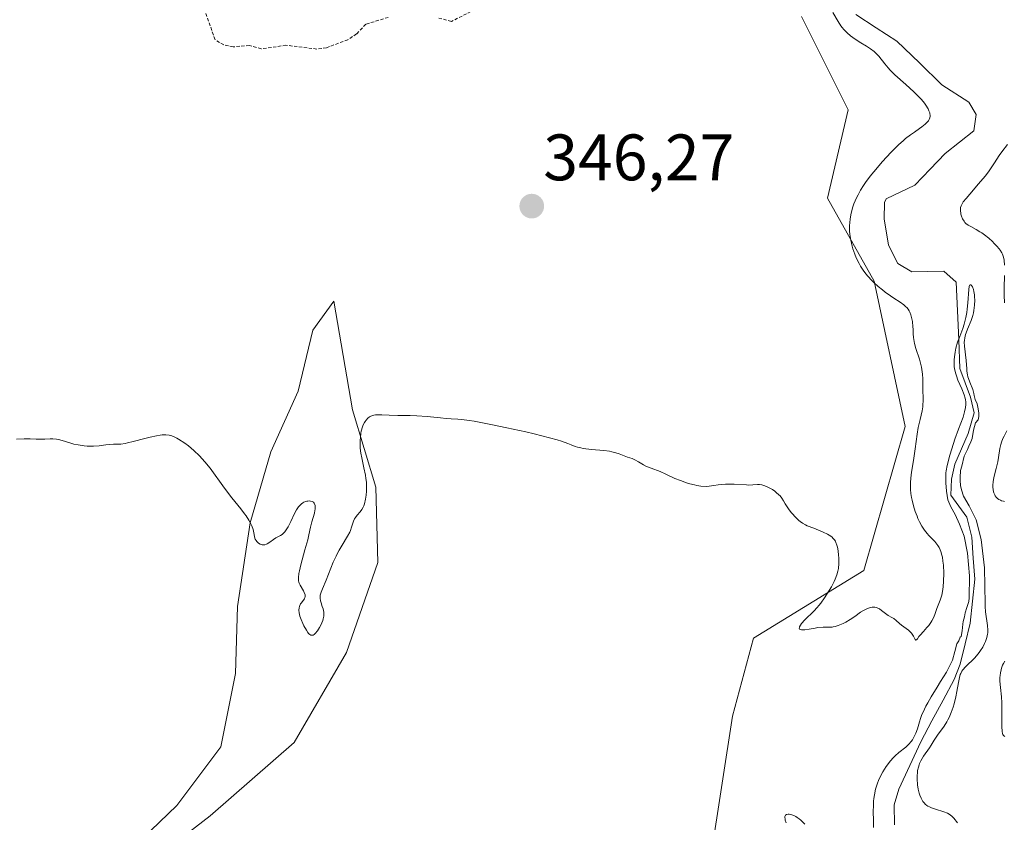
# Model space of a CAD drawing. Units: metres. Extents: x 628971 to 632463, y 4671784 to 4674135.
# Drawn here: x 630570 to 630720, y 4672456 to 4672579 of the extents above; entities that cross this region are included whole.
import ezdxf
from ezdxf.enums import TextEntityAlignment as Align

# ---------------------------------------------------------------- set-up
doc = ezdxf.new("R2010")
doc.units = ezdxf.units.M
doc.header["$MEASUREMENT"] = 0
doc.linetypes.add('TRAZOS', pattern=[0.75, 0.5, -0.25])
for name, color, linetype, lineweight in [('Carátula', 7, 'Continuous', 5), ('Corriente natural lineal', 142, 'Continuous', 13), ('Cultivos herbáceos CxS', 92, 'Continuous', 0), ('Curva de nivel auxiliar', 36, 'TRAZOS', 0), ('Curva de nivel normal', 36, 'Continuous', 0), ('Pastizal CxS', 92, 'Continuous', 0), ('Punto de cota en terreno', 7, 'Continuous', 0), ('Rótulo de punto de cota en terreno', 19, 'Continuous', 0)]:
    doc.layers.add(name, color=color, linetype=linetype, lineweight=lineweight)
doc.styles.add('Arial', font='txt', dxfattribs={"height": 0.2})

# ---------------------------------------------------------------- blocks, each defined once
blk = doc.blocks.new('*U173')
at = {"layer": 'Curva de nivel normal', "color": 36, "linetype": 'Continuous', "lineweight": 0}
for points in [[(630569.19, 4672514.56, 345), (630570.39, 4672514.62, 345), (630571.29, 4672514.62, 345), (630572.22, 4672514.58, 345), (630572.63, 4672514.56, 345), (630573.53, 4672514.57, 345), (630574.33, 4672514.59, 345), (630574.73, 4672514.59, 345), (630575.31, 4672514.54, 345), (630575.6, 4672514.49, 345), (630576.16, 4672514.35, 345), (630577.33, 4672514, 345), (630577.95, 4672513.82, 345), (630578.62, 4672513.68, 345), (630579.53, 4672513.55, 345), (630579.99, 4672513.51, 345), (630580.65, 4672513.49, 345), (630580.97, 4672513.49, 345), (630581.84, 4672513.57, 345), (630582.86, 4672513.72, 345), (630583.33, 4672513.77, 345), (630584.03, 4672513.79, 345), (630584.71, 4672513.8, 345), (630585.1, 4672513.82, 345), (630585.78, 4672513.91, 345), (630586.16, 4672513.99, 345), (630587.01, 4672514.19, 345), (630588.78, 4672514.66, 345), (630589.59, 4672514.87, 345), (630590.59, 4672515.09, 345), (630591.14, 4672515.17, 345), (630591.45, 4672515.2, 345), (630592, 4672515.22, 345), (630592.49, 4672515.19, 345), (630592.74, 4672515.14, 345), (630593.16, 4672514.99, 345), (630593.66, 4672514.74, 345), (630593.95, 4672514.56, 345), (630594.9, 4672513.93, 345), (630595.44, 4672513.52, 345), (630596.29, 4672512.81, 345), (630597.15, 4672512, 345), (630597.56, 4672511.56, 345), (630597.97, 4672511.09, 345), (630598.74, 4672510.12, 345), (630600.93, 4672507.06, 345), (630602.05, 4672505.63, 345), (630603.44, 4672503.92, 345), (630604.02, 4672503.18, 345), (630604.26, 4672502.84, 345), (630604.66, 4672502.21, 345), (630604.96, 4672501.66, 345), (630605.11, 4672501.34, 345), (630605.31, 4672500.76, 345), (630605.42, 4672500.24, 345), (630605.5, 4672499.68, 345), (630605.56, 4672499.43, 345), (630605.62, 4672499.31, 345), (630605.76, 4672499.08, 345), (630605.87, 4672498.94, 345), (630606.14, 4672498.69, 345), (630606.37, 4672498.55, 345), (630606.58, 4672498.46, 345), (630606.68, 4672498.43, 345), (630606.85, 4672498.41, 345), (630607.1, 4672498.43, 345), (630607.35, 4672498.51, 345), (630607.48, 4672498.57, 345), (630607.88, 4672498.83, 345), (630608.45, 4672499.27, 345), (630608.78, 4672499.48, 345), (630609.5, 4672499.85, 345), (630609.76, 4672500.03, 345), (630609.88, 4672500.14, 345), (630610.15, 4672500.4, 345), (630610.28, 4672500.56, 345), (630610.47, 4672500.85, 345), (630610.66, 4672501.2, 345), (630611.05, 4672502.01, 345), (630611.61, 4672503.2, 345), (630611.92, 4672503.75, 345), (630612.25, 4672504.24, 345), (630612.43, 4672504.45, 345), (630612.72, 4672504.71, 345), (630612.92, 4672504.84, 345), (630613.05, 4672504.92, 345), (630613.32, 4672505.04, 345), (630613.52, 4672505.09, 345), (630613.65, 4672505.12, 345), (630613.9, 4672505.13, 345), (630614.05, 4672505.11, 345), (630614.33, 4672505.03, 345), (630614.51, 4672504.92, 345), (630614.65, 4672504.77, 345), (630614.7, 4672504.68, 345), (630614.78, 4672504.45, 345), (630614.8, 4672504.28, 345), (630614.78, 4672503.89, 345), (630614.75, 4672503.68, 345), (630614.66, 4672503.24, 345), (630614.27, 4672501.94, 345), (630614.07, 4672501.14, 345), (630613.83, 4672499.98, 345), (630613.64, 4672499.2, 345), (630613.22, 4672497.66, 345), (630612.61, 4672495.4, 345), (630612.38, 4672494.44, 345), (630612.3, 4672494.05, 345), (630612.23, 4672493.42, 345), (630612.22, 4672493.26, 345), (630612.25, 4672492.96, 345), (630612.31, 4672492.71, 345), (630612.36, 4672492.56, 345), (630612.51, 4672492.26, 345), (630613.01, 4672491.4, 345), (630613.13, 4672491.16, 345), (630613.24, 4672490.8, 345), (630613.26, 4672490.64, 345), (630613.25, 4672490.48, 345), (630613.23, 4672490.38, 345), (630613.15, 4672490.19, 345), (630612.97, 4672489.93, 345), (630612.7, 4672489.59, 345), (630612.57, 4672489.42, 345), (630612.43, 4672489.17, 345), (630612.37, 4672489.04, 345), (630612.32, 4672488.82, 345), (630612.28, 4672488.46, 345), (630612.33, 4672488.05, 345), (630612.38, 4672487.81, 345), (630612.45, 4672487.56, 345), (630612.64, 4672487.01, 345), (630612.89, 4672486.44, 345), (630613.07, 4672486.07, 345), (630613.44, 4672485.4, 345), (630613.67, 4672485.05, 345), (630613.78, 4672484.9, 345), (630613.95, 4672484.74, 345), (630614.12, 4672484.64, 345), (630614.39, 4672484.62, 345), (630614.49, 4672484.65, 345), (630614.64, 4672484.75, 345), (630614.79, 4672484.89, 345), (630615.12, 4672485.29, 345), (630615.43, 4672485.8, 345), (630615.63, 4672486.17, 345), (630615.93, 4672486.88, 345), (630616.01, 4672487.12, 345), (630616.1, 4672487.54, 345), (630616.12, 4672487.92, 345), (630616.1, 4672488.16, 345), (630615.99, 4672488.64, 345), (630615.86, 4672489.02, 345), (630615.68, 4672489.57, 345), (630615.61, 4672489.86, 345), (630615.55, 4672490.3, 345), (630615.55, 4672490.52, 345), (630615.57, 4672490.74, 345), (630615.69, 4672491.2, 345), (630615.89, 4672491.72, 345), (630616.45, 4672493.02, 345), (630617.55, 4672495.76, 345), (630617.98, 4672496.72, 345), (630618.2, 4672497.17, 345), (630618.43, 4672497.6, 345), (630618.9, 4672498.4, 345), (630619.74, 4672499.76, 345), (630620.06, 4672500.34, 345), (630620.17, 4672500.62, 345), (630620.35, 4672501.13, 345), (630620.61, 4672502.03, 345), (630620.79, 4672502.42, 345), (630620.92, 4672502.6, 345), (630621.21, 4672502.96, 345), (630621.66, 4672503.49, 345), (630621.89, 4672503.81, 345), (630622.1, 4672504.18, 345), (630622.19, 4672504.39, 345), (630622.31, 4672504.7, 345), (630622.49, 4672505.4, 345), (630622.58, 4672505.99, 345), (630622.63, 4672506.63, 345), (630622.64, 4672506.96, 345), (630622.62, 4672507.65, 345), (630622.6, 4672508, 345), (630622.54, 4672508.54, 345), (630622.46, 4672509.09, 345), (630622.23, 4672510.19, 345), (630621.9, 4672511.69, 345), (630621.77, 4672512.45, 345), (630621.67, 4672513.21, 345), (630621.64, 4672513.59, 345), (630621.64, 4672514.35, 345), (630621.68, 4672514.84, 345), (630621.77, 4672515.48, 345), (630621.83, 4672515.79, 345), (630622.01, 4672516.44, 345), (630622.13, 4672516.73, 345), (630622.3, 4672517.09, 345), (630622.4, 4672517.26, 345), (630622.55, 4672517.48, 345), (630622.81, 4672517.77, 345), (630623.09, 4672517.98, 345), (630623.29, 4672518.09, 345), (630623.44, 4672518.15, 345), (630623.73, 4672518.23, 345), (630623.97, 4672518.27, 345), (630624.46, 4672518.3, 345), (630624.98, 4672518.29, 345), (630626.09, 4672518.21, 345), (630627.41, 4672518.18, 345), (630629.3, 4672518.17, 345), (630630.31, 4672518.14, 345), (630631.89, 4672518.02, 345), (630633.92, 4672517.81, 345), (630634.79, 4672517.73, 345), (630635.54, 4672517.69, 345), (630636.54, 4672517.63, 345), (630637.15, 4672517.57, 345), (630638.31, 4672517.41, 345), (630639.04, 4672517.29, 345), (630641.86, 4672516.76, 345), (630644.04, 4672516.31, 345), (630646.92, 4672515.68, 345), (630648.22, 4672515.38, 345), (630650.56, 4672514.78, 345), (630651.73, 4672514.46, 345), (630652.36, 4672514.26, 345), (630653.33, 4672513.92, 345), (630653.87, 4672513.7, 345), (630654.48, 4672513.46, 345), (630654.8, 4672513.35, 345), (630655.35, 4672513.22, 345), (630655.69, 4672513.16, 345), (630656.96, 4672513.01, 345), (630658.86, 4672512.82, 345), (630659.71, 4672512.71, 345), (630660.08, 4672512.64, 345), (630660.68, 4672512.49, 345), (630661.16, 4672512.33, 345), (630661.92, 4672512.02, 345), (630662.46, 4672511.83, 345), (630663.19, 4672511.59, 345), (630663.56, 4672511.42, 345), (630664.11, 4672511.11, 345), (630664.9, 4672510.63, 345), (630665.34, 4672510.4, 345), (630666.09, 4672510.11, 345), (630667.42, 4672509.61, 345), (630668.28, 4672509.24, 345), (630669.69, 4672508.58, 345), (630670.52, 4672508.23, 345), (630671.46, 4672507.9, 345), (630671.96, 4672507.75, 345), (630672.68, 4672507.58, 345), (630673.05, 4672507.51, 345), (630673.64, 4672507.41, 345), (630674.58, 4672507.32, 345), (630675.63, 4672507.5, 345), (630676.27, 4672507.58, 345), (630677.39, 4672507.67, 345), (630677.89, 4672507.69, 345), (630678.75, 4672507.69, 345), (630680.63, 4672507.57, 345), (630680.98, 4672507.56, 345), (630681.59, 4672507.59, 345), (630682.29, 4672507.63, 345), (630682.62, 4672507.63, 345), (630682.96, 4672507.59, 345), (630683.42, 4672507.46, 345), (630683.99, 4672507.2, 345), (630684.56, 4672506.86, 345), (630684.93, 4672506.61, 345), (630685.15, 4672506.43, 345), (630685.54, 4672506.08, 345), (630685.73, 4672505.89, 345), (630686.02, 4672505.53, 345), (630686.25, 4672505.17, 345), (630686.54, 4672504.67, 345), (630686.7, 4672504.41, 345), (630687.15, 4672503.78, 345), (630687.49, 4672503.34, 345), (630688.18, 4672502.56, 345), (630688.59, 4672502.15, 345), (630688.81, 4672501.97, 345), (630689.17, 4672501.72, 345), (630689.62, 4672501.48, 345), (630689.89, 4672501.35, 345), (630690.88, 4672500.95, 345), (630692.33, 4672500.36, 345), (630692.97, 4672500.05, 345), (630693.47, 4672499.74, 345), (630693.68, 4672499.58, 345), (630693.8, 4672499.47, 345), (630694.01, 4672499.23, 345), (630694.18, 4672498.98, 345), (630694.27, 4672498.79, 345), (630694.42, 4672498.36, 345), (630694.49, 4672498.09, 345), (630694.6, 4672497.5, 345), (630694.67, 4672496.87, 345), (630694.7, 4672496.43, 345), (630694.7, 4672495.58, 345), (630694.64, 4672494.8, 345), (630694.57, 4672494.42, 345), (630694.41, 4672493.83, 345), (630694.16, 4672493.17, 345), (630693.99, 4672492.82, 345), (630693.57, 4672492.03, 345), (630693.24, 4672491.46, 345), (630692.51, 4672490.33, 345), (630691.94, 4672489.54, 345), (630691.66, 4672489.18, 345), (630691.39, 4672488.86, 345), (630690.87, 4672488.3, 345), (630689.52, 4672486.98, 345), (630689.03, 4672486.42, 345), (630688.84, 4672486.15, 345), (630688.71, 4672485.92, 345), (630688.68, 4672485.81, 345), (630688.67, 4672485.69, 345), (630688.71, 4672485.56, 345), (630688.82, 4672485.48, 345), (630688.99, 4672485.44, 345), (630689.14, 4672485.44, 345), (630689.51, 4672485.46, 345), (630690.16, 4672485.55, 345), (630691.09, 4672485.71, 345), (630691.52, 4672485.79, 345), (630692.3, 4672485.87, 345), (630692.7, 4672485.87, 345), (630693.13, 4672485.86, 345), (630693.32, 4672485.86, 345), (630693.68, 4672485.88, 345), (630693.86, 4672485.9, 345), (630694.15, 4672485.96, 345), (630694.62, 4672486.11, 345), (630695.38, 4672486.43, 345), (630695.8, 4672486.64, 345), (630696.46, 4672487.03, 345), (630697.13, 4672487.49, 345), (630698.03, 4672488.13, 345), (630698.48, 4672488.41, 345), (630698.88, 4672488.61, 345), (630699.08, 4672488.7, 345), (630699.37, 4672488.8, 345), (630699.8, 4672488.9, 345), (630700.07, 4672488.91, 345), (630700.2, 4672488.91, 345), (630700.4, 4672488.88, 345), (630700.58, 4672488.82, 345), (630700.92, 4672488.65, 345), (630701.23, 4672488.43, 345), (630701.63, 4672488.1, 345), (630701.82, 4672487.95, 345), (630702.26, 4672487.66, 345), (630702.82, 4672487.35, 345), (630703.09, 4672487.18, 345), (630703.46, 4672486.89, 345), (630703.99, 4672486.43, 345), (630704.29, 4672486.19, 345), (630705.34, 4672485.41, 345), (630705.65, 4672485.12, 345), (630705.79, 4672484.97, 345), (630705.91, 4672484.81, 345), (630706.1, 4672484.5, 345), (630706.35, 4672483.99, 345), (630706.44, 4672483.86, 345), (630706.57, 4672483.91, 345), (630706.69, 4672484.07, 345), (630706.93, 4672484.42, 345), (630707.1, 4672484.64, 345), (630707.62, 4672485.22, 345), (630708.16, 4672485.79, 345), (630708.42, 4672486.1, 345), (630708.77, 4672486.57, 345), (630708.92, 4672486.81, 345), (630709.17, 4672487.29, 345), (630709.36, 4672487.77, 345), (630709.68, 4672488.69, 345), (630710.19, 4672489.99, 345), (630710.41, 4672490.76, 345), (630710.56, 4672491.6, 345), (630710.62, 4672492.07, 345), (630710.68, 4672492.84, 345), (630710.71, 4672494.11, 345), (630710.66, 4672495.34, 345), (630710.6, 4672495.95, 345), (630710.51, 4672496.55, 345), (630710.45, 4672496.84, 345), (630710.29, 4672497.39, 345), (630710.19, 4672497.65, 345), (630710.02, 4672498.01, 345), (630709.82, 4672498.34, 345), (630709.68, 4672498.55, 345), (630709.35, 4672498.94, 345), (630708.98, 4672499.32, 345), (630708.46, 4672499.86, 345), (630708.2, 4672500.16, 345), (630707.79, 4672500.66, 345), (630707.6, 4672500.95, 345), (630707.4, 4672501.26, 345), (630707.03, 4672501.96, 345), (630706.79, 4672502.46, 345), (630706.65, 4672502.81, 345), (630706.37, 4672503.54, 345), (630706.1, 4672504.39, 345), (630705.89, 4672505.24, 345), (630705.8, 4672505.66, 345), (630705.71, 4672506.28, 345), (630705.65, 4672506.88, 345), (630705.63, 4672507.27, 345), (630705.64, 4672508.02, 345), (630705.73, 4672509.11, 345), (630705.83, 4672509.84, 345), (630706.08, 4672511.32, 345), (630706.34, 4672513.08, 345), (630706.67, 4672515.35, 345), (630706.84, 4672516.34, 345), (630707.11, 4672517.56, 345), (630707.41, 4672518.87, 345), (630707.51, 4672519.48, 345), (630707.54, 4672519.79, 345), (630707.56, 4672520.44, 345), (630707.52, 4672522.45, 345), (630707.52, 4672523.78, 345), (630707.49, 4672524.47, 345), (630707.4, 4672525.19, 345), (630707.33, 4672525.57, 345), (630707.24, 4672525.97, 345), (630707, 4672526.79, 345), (630706.48, 4672528.42, 345), (630706.27, 4672529.16, 345), (630706.2, 4672529.49, 345), (630706.1, 4672530.09, 345), (630706.06, 4672530.63, 345), (630706.03, 4672531.35, 345), (630706.01, 4672531.72, 345), (630705.93, 4672532.53, 345), (630705.86, 4672532.95, 345), (630705.69, 4672533.56, 345), (630705.53, 4672533.95, 345), (630705.44, 4672534.14, 345), (630705.28, 4672534.4, 345), (630705.09, 4672534.64, 345), (630704.95, 4672534.79, 345), (630704.63, 4672535.07, 345), (630704.05, 4672535.49, 345), (630703.11, 4672536.1, 345), (630702.57, 4672536.46, 345), (630701.77, 4672537.03, 345), (630701.35, 4672537.35, 345), (630700.7, 4672537.89, 345), (630700.06, 4672538.48, 345), (630699.74, 4672538.79, 345), (630699.12, 4672539.47, 345), (630698.83, 4672539.82, 345), (630698.41, 4672540.38, 345), (630698.03, 4672540.98, 345), (630697.79, 4672541.39, 345), (630697.37, 4672542.24, 345), (630697.13, 4672542.82, 345), (630696.85, 4672543.62, 345), (630696.73, 4672544.03, 345), (630696.52, 4672544.95, 345), (630696.39, 4672545.88, 345), (630696.36, 4672546.34, 345), (630696.35, 4672547.16, 345), (630696.37, 4672547.57, 345), (630696.43, 4672548.18, 345), (630696.59, 4672549.09, 345), (630696.85, 4672550.01, 345), (630697.01, 4672550.47, 345), (630697.4, 4672551.39, 345), (630697.64, 4672551.86, 345), (630698.03, 4672552.57, 345), (630698.48, 4672553.28, 345), (630698.8, 4672553.76, 345), (630699.5, 4672554.7, 345), (630700.6, 4672556.06, 345), (630701.34, 4672556.91, 345), (630702.69, 4672558.37, 345), (630703.88, 4672559.55, 345), (630704.52, 4672560.12, 345), (630704.9, 4672560.44, 345), (630705.66, 4672561.01, 345), (630706.25, 4672561.42, 345), (630707.03, 4672561.97, 345), (630707.4, 4672562.25, 345), (630707.88, 4672562.65, 345), (630708.09, 4672562.84, 345), (630708.38, 4672563.18, 345), (630708.48, 4672563.35, 345), (630708.59, 4672563.61, 345), (630708.64, 4672563.87, 345), (630708.64, 4672564.01, 345), (630708.62, 4672564.23, 345), (630708.58, 4672564.38, 345), (630708.46, 4672564.71, 345), (630708.33, 4672564.98, 345), (630707.97, 4672565.56, 345), (630707.77, 4672565.84, 345), (630707.3, 4672566.42, 345), (630706.88, 4672566.89, 345), (630706.16, 4672567.61, 345), (630704.93, 4672568.72, 345), (630703.27, 4672570.2, 345), (630702.55, 4672570.91, 345), (630702.24, 4672571.24, 345), (630701.71, 4672571.88, 345), (630700.82, 4672573.01, 345), (630700.35, 4672573.5, 345), (630700.09, 4672573.73, 345), (630699.52, 4672574.16, 345), (630698.91, 4672574.56, 345), (630698.06, 4672575.07, 345), (630697.65, 4672575.33, 345), (630696.86, 4672575.86, 345), (630696.49, 4672576.14, 345), (630695.96, 4672576.6, 345), (630695.47, 4672577.11, 345), (630695.24, 4672577.39, 345), (630695.01, 4672577.69, 345), (630694.59, 4672578.32, 345), (630693.77, 4672579.69, 345)], [(630720.45, 4672559.54, 345), (630719.6, 4672558.41, 345), (630719.2, 4672557.87, 345), (630718.45, 4672556.77, 345), (630717.55, 4672555.4, 345), (630717.03, 4672554.69, 345), (630716.05, 4672553.52, 345), (630714.68, 4672551.98, 345), (630714.12, 4672551.33, 345), (630713.71, 4672550.8, 345), (630713.56, 4672550.57, 345), (630713.37, 4672550.16, 345), (630713.3, 4672549.92, 345), (630713.27, 4672549.76, 345), (630713.27, 4672549.43, 345), (630713.31, 4672549.08, 345), (630713.35, 4672548.9, 345), (630713.43, 4672548.62, 345), (630713.6, 4672548.21, 345), (630713.82, 4672547.83, 345), (630713.96, 4672547.66, 345), (630714.11, 4672547.51, 345), (630714.45, 4672547.24, 345), (630714.83, 4672547.01, 345), (630715.66, 4672546.57, 345), (630716.23, 4672546.24, 345), (630716.51, 4672546.06, 345), (630716.93, 4672545.76, 345), (630717.58, 4672545.25, 345), (630718.15, 4672544.73, 345), (630718.43, 4672544.46, 345), (630718.82, 4672544.04, 345), (630719.17, 4672543.62, 345), (630719.33, 4672543.41, 345), (630719.57, 4672543.03, 345), (630719.67, 4672542.83, 345), (630719.79, 4672542.51, 345), (630719.89, 4672542.13, 345), (630719.92, 4672541.91, 345), (630719.99, 4672541.15, 345)], [(630719.98, 4672539.54, 345), (630719.94, 4672537.65, 345), (630719.95, 4672536.56, 345), (630719.99, 4672535.37, 345)], [(630720.34, 4672515.82, 345), (630719.93, 4672515.04, 345), (630719.75, 4672514.66, 345), (630719.52, 4672514.08, 345), (630719.43, 4672513.77, 345), (630719.3, 4672513.13, 345), (630719.08, 4672511.78, 345), (630718.96, 4672511.09, 345), (630718.7, 4672510.06, 345), (630718.35, 4672508.72, 345), (630718.24, 4672508.07, 345), (630718.2, 4672507.52, 345), (630718.2, 4672507.26, 345), (630718.24, 4672506.88, 345), (630718.31, 4672506.53, 345), (630718.37, 4672506.36, 345), (630718.5, 4672506.05, 345), (630718.58, 4672505.91, 345), (630718.72, 4672505.71, 345), (630718.95, 4672505.49, 345), (630719.12, 4672505.36, 345), (630719.38, 4672505.23, 345), (630719.51, 4672505.17, 345), (630719.84, 4672505.09, 345), (630720.01, 4672505.07, 345)], [(630720.02, 4672480.68, 345), (630719.82, 4672480.3, 345), (630719.7, 4672480.06, 345), (630719.53, 4672479.59, 345), (630719.46, 4672479.36, 345), (630719.37, 4672478.91, 345), (630719.31, 4672478.47, 345), (630719.3, 4672478.19, 345), (630719.3, 4672477.63, 345), (630719.38, 4672476.67, 345), (630719.52, 4672475.2, 345), (630719.57, 4672474.31, 345), (630719.59, 4672472.73, 345), (630719.61, 4672470.68, 345), (630719.66, 4672469.92, 345), (630719.71, 4672469.64, 345), (630719.75, 4672469.5, 345), (630719.84, 4672469.3, 345), (630720.02, 4672469.17, 345)]]:
    blk.add_polyline3d(points, dxfattribs=at)
blk = doc.blocks.new('*U177')
at = {"layer": 'Curva de nivel normal', "color": 36, "linetype": 'Continuous', "lineweight": 0}
for points in [[(630686.66, 4672456.01, 340), (630686.53, 4672456.41, 340), (630686.5, 4672456.58, 340), (630686.47, 4672456.8, 340), (630686.49, 4672456.98, 340), (630686.56, 4672457.15, 340), (630686.74, 4672457.27, 340), (630686.99, 4672457.32, 340), (630687.14, 4672457.32, 340), (630687.39, 4672457.27, 340), (630687.68, 4672457.18, 340), (630687.84, 4672457.11, 340), (630688.17, 4672456.94, 340), (630688.35, 4672456.82, 340), (630688.63, 4672456.62, 340), (630688.92, 4672456.38, 340), (630689.51, 4672455.8, 340)], [(630700, 4672455.3, 340), (630700.01, 4672456.29, 340), (630699.97, 4672457.76, 340), (630699.98, 4672458.56, 340), (630700.02, 4672459.31, 340), (630700.06, 4672459.69, 340), (630700.14, 4672460.26, 340), (630700.33, 4672461.14, 340), (630700.6, 4672462.02, 340), (630700.77, 4672462.46, 340), (630700.96, 4672462.9, 340), (630701.41, 4672463.76, 340), (630701.92, 4672464.57, 340), (630702.29, 4672465.07, 340), (630702.54, 4672465.38, 340), (630703.04, 4672465.95, 340), (630703.33, 4672466.23, 340), (630703.88, 4672466.72, 340), (630704.92, 4672467.56, 340), (630705.39, 4672468, 340), (630705.76, 4672468.43, 340), (630705.93, 4672468.67, 340), (630706.17, 4672469.05, 340), (630706.48, 4672469.66, 340), (630706.73, 4672470.34, 340), (630707, 4672471.43, 340), (630707.15, 4672471.91, 340), (630707.4, 4672472.52, 340), (630707.56, 4672472.89, 340), (630708, 4672473.78, 340), (630708.29, 4672474.31, 340), (630708.81, 4672475.23, 340), (630709.7, 4672476.7, 340), (630710.23, 4672477.55, 340), (630711.16, 4672479, 340), (630712.06, 4672480.84, 340), (630712.43, 4672482.16, 340), (630712.74, 4672483.31, 340), (630713.01, 4672483.79, 340), (630713.23, 4672484.31, 340), (630713.37, 4672484.46, 340), (630713.53, 4672485.3, 340), (630713.62, 4672486.34, 340), (630713.66, 4672486.73, 340), (630713.88, 4672487.43, 340), (630714.01, 4672488.03, 340), (630714.22, 4672488.86, 340), (630714.53, 4672489.79, 340), (630714.59, 4672490.32, 340), (630714.64, 4672493.7, 340), (630714.36, 4672497.16, 340), (630713.82, 4672499.76, 340), (630713.13, 4672501.59, 340), (630712.45, 4672503.06, 340), (630711.82, 4672504.23, 340), (630711.36, 4672505.32, 340), (630711.14, 4672506.61, 340), (630711.06, 4672507.91, 340), (630711.05, 4672509.41, 340), (630711.1, 4672509.75, 340), (630711.26, 4672510.54, 340), (630711.67, 4672512.14, 340), (630711.94, 4672513.07, 340), (630712.43, 4672514.56, 340), (630712.98, 4672516.07, 340), (630713.66, 4672517.93, 340), (630713.9, 4672518.72, 340), (630714.05, 4672519.39, 340), (630714.1, 4672519.87, 340), (630714.09, 4672520.24, 340), (630714.04, 4672520.59, 340), (630713.99, 4672520.83, 340), (630713.84, 4672521.32, 340), (630713.46, 4672522.26, 340), (630712.89, 4672523.59, 340), (630712.65, 4672524.22, 340), (630712.55, 4672524.52, 340), (630712.41, 4672525.09, 340), (630712.33, 4672525.63, 340), (630712.3, 4672525.99, 340), (630712.31, 4672526.71, 340), (630712.39, 4672527.48, 340), (630712.45, 4672527.87, 340), (630712.58, 4672528.47, 340), (630712.83, 4672529.38, 340), (630713.16, 4672530.26, 340), (630713.62, 4672531.47, 340), (630713.84, 4672532.12, 340), (630714.11, 4672533.16, 340), (630714.24, 4672533.89, 340), (630714.32, 4672534.39, 340), (630714.42, 4672535.4, 340), (630714.53, 4672537.42, 340), (630714.58, 4672537.86, 340), (630714.67, 4672538.08, 340), (630714.76, 4672538.14, 340), (630714.88, 4672538.1, 340), (630714.98, 4672538, 340), (630715.09, 4672537.81, 340), (630715.25, 4672537.39, 340), (630715.31, 4672537.12, 340), (630715.4, 4672536.58, 340), (630715.43, 4672536.27, 340), (630715.44, 4672535.79, 340), (630715.42, 4672535.02, 340), (630715.32, 4672534.22, 340), (630715.24, 4672533.83, 340), (630715.14, 4672533.44, 340), (630714.9, 4672532.69, 340), (630714.37, 4672531.36, 340), (630714.15, 4672530.78, 340), (630714.06, 4672530.52, 340), (630713.94, 4672530.05, 340), (630713.88, 4672529.62, 340), (630713.86, 4672529.35, 340), (630713.89, 4672528.78, 340), (630714.15, 4672526.55, 340), (630714.22, 4672525.29, 340), (630714.26, 4672524.92, 340), (630714.35, 4672524.38, 340), (630714.41, 4672524.1, 340), (630714.5, 4672523.83, 340), (630714.7, 4672523.29, 340), (630715.14, 4672522.15, 340), (630715.32, 4672521.54, 340), (630715.38, 4672521.23, 340), (630715.54, 4672520.62, 340), (630715.82, 4672519.95, 340), (630715.91, 4672519.47, 340), (630716.06, 4672518.59, 340), (630716.06, 4672518.03, 340), (630715.95, 4672517.53, 340), (630715.55, 4672517.04, 340), (630715.28, 4672515.92, 340), (630715.06, 4672514.68, 340), (630714.84, 4672514.16, 340), (630714.56, 4672513.47, 340), (630714.34, 4672513.01, 340), (630713.86, 4672511.99, 340), (630713.47, 4672510.42, 340), (630713.29, 4672509.77, 340), (630713.24, 4672508.71, 340), (630713.24, 4672508.25, 340), (630713.29, 4672507.47, 340), (630713.41, 4672506.81, 340), (630713.72, 4672505.87, 340), (630714.61, 4672504.41, 340), (630715.69, 4672502.24, 340), (630716.43, 4672499.23, 340), (630716.94, 4672494.9, 340), (630717.02, 4672489.44, 340), (630717.04, 4672489.02, 340), (630717.11, 4672488.2, 340), (630717.4, 4672486.1, 340), (630717.46, 4672485.4, 340), (630717.44, 4672485.02, 340), (630717.41, 4672484.79, 340), (630717.28, 4672484.28, 340), (630717.08, 4672483.68, 340), (630716.94, 4672483.35, 340), (630716.68, 4672482.82, 340), (630716.34, 4672482.28, 340), (630716.15, 4672482, 340), (630715.93, 4672481.73, 340), (630715.45, 4672481.2, 340), (630714.05, 4672479.82, 340), (630713.64, 4672479.36, 340), (630713.48, 4672479.14, 340), (630713.31, 4672478.81, 340), (630713.24, 4672478.62, 340), (630713.12, 4672478.2, 340), (630712.96, 4672477.39, 340), (630712.73, 4672476.02, 340), (630712.57, 4672475.25, 340), (630712.3, 4672474.18, 340), (630712.14, 4672473.64, 340), (630711.86, 4672472.85, 340), (630711.54, 4672472.09, 340), (630711.36, 4672471.73, 340), (630711.17, 4672471.39, 340), (630710.78, 4672470.76, 340), (630710.38, 4672470.19, 340), (630709.87, 4672469.52, 340), (630709.65, 4672469.22, 340), (630709.24, 4672468.6, 340), (630708.78, 4672467.83, 340), (630708.53, 4672467.45, 340), (630707.64, 4672466.16, 340), (630707.23, 4672465.47, 340), (630707.04, 4672465.05, 340), (630706.96, 4672464.83, 340), (630706.86, 4672464.5, 340), (630706.74, 4672463.98, 340), (630706.71, 4672463.71, 340), (630706.67, 4672463.12, 340), (630706.67, 4672462.7, 340), (630706.74, 4672461.81, 340), (630706.84, 4672461.14, 340), (630706.99, 4672460.51, 340), (630707.08, 4672460.22, 340), (630707.26, 4672459.74, 340), (630707.36, 4672459.53, 340), (630707.55, 4672459.24, 340), (630707.76, 4672458.97, 340), (630707.88, 4672458.86, 340), (630708.16, 4672458.64, 340), (630708.31, 4672458.54, 340), (630708.56, 4672458.41, 340), (630708.84, 4672458.29, 340), (630709.45, 4672458.08, 340), (630710.74, 4672457.69, 340), (630711.3, 4672457.46, 340), (630711.55, 4672457.32, 340), (630711.96, 4672457.01, 340), (630712.28, 4672456.68, 340), (630712.81, 4672456.01, 340)]]:
    blk.add_polyline3d(points, dxfattribs=at)
blk = doc.blocks.new('5PATER')
at = {"layer": 'Carátula', "linetype": 'Continuous', "lineweight": 5}
h = blk.add_hatch(color=250, dxfattribs=at)
edge = h.paths.add_edge_path()
edge.add_ellipse((0, 0.01), major_axis=(-1.33, -1.34), ratio=0.999422, start_angle=0, end_angle=360)

msp = doc.modelspace()

# ---------------------------------------------------------------- linework, layer by layer
at = {"layer": 'Corriente natural lineal', "color": 142, "linetype": 'Continuous', "lineweight": 13}
msp.add_polyline3d([(630697.2801, 4672579.4001, 342.3779), (630700.4151, 4672577.3651, 342.1089), (630703.5501, 4672575.3301, 341.8021), (630706.9951, 4672572.0001, 341.1556), (630710.4401, 4672568.6701, 340.8883), (630714.5501, 4672566.0301, 341.3775), (630715.6601, 4672564.1501, 341.0673), (630715.3101, 4672561.6301, 341.2767), (630713.1351, 4672559.9001, 341.4359), (630710.9601, 4672558.1701, 341.1335), (630708.6251, 4672555.7601, 341.4111), (630706.2901, 4672553.3501, 340.5105), (630701.9201, 4672551.2401, 341.216), (630701.6601, 4672550.7001, 341.0721), (630701.6401, 4672548.1901, 340.4637), (630702.3101, 4672544.1601, 340.8367), (630703.7201, 4672541.4001, 341.6086), (630705.8401, 4672540.1201, 341.0332), (630710.7301, 4672540.2001, 340.5569), (630712.6401, 4672538.5401, 340.356), (630712.8268, 4672534.1401, 340.4314), (630713.0134, 4672529.7401, 340.7097), (630713.2001, 4672525.3401, 340.677), (630714.8201, 4672520.9501, 340.5259), (630715.3501, 4672518.5901, 340.3416), (630714.4601, 4672515.4301, 340.6427), (630713.4451, 4672513.0901, 340.4652), (630712.4301, 4672510.7501, 340.2215), (630711.9201, 4672508.4801, 340.0101), (630711.8201, 4672506.0001, 340.1043), (630714.2601, 4672502.6501, 340.7197), (630714.9901, 4672499.6101, 340.9707), (630715.2151, 4672496.3951, 340.9668), (630715.4401, 4672493.1801, 340.8204), (630715.0851, 4672489.8301, 340.9608), (630714.7301, 4672486.4801, 341.0656), (630713.9851, 4672483.3401, 341.6189), (630713.2401, 4672480.2001, 341.4064), (630712.3101, 4672477.8801, 340.2126), (630710.6134, 4672474.7134, 339.8965), (630708.9168, 4672471.5468, 340.0778), (630707.2201, 4672468.3801, 339.8265), (630705.5501, 4672464.7551, 340.1568), (630703.8801, 4672461.1301, 339.6914), (630703.1401, 4672458.7401, 339.3398), (630703.1901, 4672455.6851, 339.3101)], dxfattribs=at)
at = {"layer": 'Cultivos herbáceos CxS', "color": 92, "linetype": 'Continuous', "lineweight": 0}
for points in [[(630688.9923, 4672579.0843, 346.4486), (630696.1253, 4672564.8191, 346.4237), (630692.9551, 4672551.3459, 345.4304), (630700.0877, 4672538.6653, 344.5495), (630704.8425, 4672516.4749, 343.7115), (630698.5047, 4672494.4931, 345.1604), (630681.7065, 4672484.1981, 344.1739), (630678.4551, 4672472.2773, 343.429), (630675.2033, 4672451.1445, 343.93), (630660.1901, 4672427.5937, 340.3231), (630639.5531, 4672417.7171, 342.2524), (630624.4819, 4672402.1469, 342.0531), (630599.4321, 4672335.7827, 339.4975), (630584.5609, 4672335.7313, 339.705), (630579.1703, 4672342.2039, 341.2094), (630591.2109, 4672364.9895, 341.5592), (630597.7139, 4672388.8313, 342.1702), (630590.1279, 4672391.5407, 342.5171), (630573.7801, 4672390.7489, 340.1625), (630554.3711, 4672387.5131, 339.7716)], [(630554.3711, 4672387.5131, 339.7716), (630573.7801, 4672390.7489, 340.1625), (630590.1279, 4672391.5407, 342.5171), (630597.7139, 4672388.8313, 342.1702), (630591.2109, 4672364.9895, 341.5592), (630579.1703, 4672342.2039, 341.2094), (630584.5609, 4672335.7313, 339.705), (630599.4321, 4672335.7827, 339.4975), (630624.4819, 4672402.1469, 342.0531), (630639.5531, 4672417.7171, 342.2524), (630660.1901, 4672427.5937, 340.3231), (630675.2033, 4672451.1445, 343.93), (630678.4551, 4672472.2773, 343.429), (630681.7065, 4672484.1981, 344.1739), (630698.5047, 4672494.4931, 345.1604), (630704.8425, 4672516.4749, 343.7115), (630700.0877, 4672538.6653, 344.5495), (630692.9551, 4672551.3459, 345.4304), (630696.1253, 4672564.8191, 346.4237), (630688.9923, 4672579.0843, 346.4486)], [(630561.9197, 4672428.5057, 342.3912), (630577.6879, 4672440.7599, 342.7584), (630598.7761, 4672457.0543, 343.1081), (630611.5567, 4672468.2369, 343.3394), (630619.5449, 4672481.9755, 343.7248), (630624.3377, 4672495.7139, 344.1691), (630624.0185, 4672507.2163, 344.6006), (630620.5041, 4672519.0381, 345.0574), (630617.6287, 4672535.6525, 345.6903), (630614.4331, 4672531.1795, 345.6446), (630612.1965, 4672521.9137, 345.65), (630608.0429, 4672512.6481, 345.5861), (630604.8477, 4672501.7851, 344.9632), (630602.9303, 4672489.0047, 344.4736), (630602.6105, 4672478.7807, 344.128), (630600.3737, 4672467.5979, 343.7302), (630593.6639, 4672458.6517, 343.3954), (630584.3979, 4672449.7061, 343.0211), (630575.4517, 4672443.6355, 342.9041), (630558.6845, 4672437.1355, 342.7453)], [(630558.6845, 4672437.1355, 342.7453), (630575.4517, 4672443.6355, 342.9041), (630584.3979, 4672449.7061, 343.0211), (630593.6639, 4672458.6517, 343.3954), (630600.3737, 4672467.5979, 343.7302), (630602.6105, 4672478.7807, 344.128), (630602.9303, 4672489.0047, 344.4736), (630604.8477, 4672501.7851, 344.9632), (630608.0429, 4672512.6481, 345.5861), (630612.1965, 4672521.9137, 345.65), (630614.4331, 4672531.1795, 345.6446), (630617.6287, 4672535.6525, 345.6903), (630620.5041, 4672519.0381, 345.0574), (630624.0185, 4672507.2163, 344.6006), (630624.3377, 4672495.7139, 344.1691), (630619.5449, 4672481.9755, 343.7248), (630611.5567, 4672468.2369, 343.3394), (630598.7761, 4672457.0543, 343.1081), (630577.6879, 4672440.7599, 342.7584), (630561.9197, 4672428.5057, 342.3912)]]:
    msp.add_polyline3d(points, dxfattribs=at)
at = {"layer": 'Curva de nivel auxiliar', "color": 36, "linetype": 'TRAZOS', "lineweight": 0}
for points in [[(630625.93, 4672578.96, 347.5), (630622.5, 4672577.91, 347.5), (630621.1, 4672576.43, 347.5), (630619.76, 4672575.55, 347.5), (630616.52, 4672574.32, 347.5), (630615.04, 4672574.12, 347.5), (630610.33, 4672574.7, 347.5), (630606.54, 4672574.15, 347.5), (630604.76, 4672574.67, 347.5), (630602.27, 4672574.45, 347.5), (630600.83, 4672574.75, 347.5), (630599.5, 4672575.55, 347.5), (630597.67, 4672580.77, 347.5)], [(630638.54, 4672579.83, 347.5), (630635.57, 4672578.34, 347.5), (630633.4, 4672578.92, 347.5)]]:
    msp.add_polyline3d(points, dxfattribs=at)
at = {"layer": 'Pastizal CxS', "color": 92, "linetype": 'Continuous', "lineweight": 0}
for points in [[(630554.3711, 4672387.5131, 339.7716), (630573.7801, 4672390.7489, 340.1625), (630590.1279, 4672391.5407, 342.5171), (630597.7139, 4672388.8313, 342.1702), (630591.2109, 4672364.9895, 341.5592), (630579.1703, 4672342.2039, 341.2094), (630584.5609, 4672335.7313, 339.705), (630599.4321, 4672335.7827, 339.4975), (630624.4819, 4672402.1469, 342.0531), (630639.5531, 4672417.7171, 342.2524), (630660.1901, 4672427.5937, 340.3231), (630675.2033, 4672451.1445, 343.93), (630678.4551, 4672472.2773, 343.429), (630681.7065, 4672484.1981, 344.1739), (630698.5047, 4672494.4931, 345.1604), (630704.8425, 4672516.4749, 343.7115), (630700.0877, 4672538.6653, 344.5495), (630692.9551, 4672551.3459, 345.4304), (630696.1253, 4672564.8191, 346.4237), (630688.9923, 4672579.0843, 346.4486)], [(630554.3711, 4672387.5131, 339.7716), (630573.7801, 4672390.7489, 340.1625), (630590.1279, 4672391.5407, 342.5171), (630597.7139, 4672388.8313, 342.1702), (630591.2109, 4672364.9895, 341.5592), (630579.1703, 4672342.2039, 341.2094), (630584.5609, 4672335.7313, 339.705), (630599.4321, 4672335.7827, 339.4975), (630624.4819, 4672402.1469, 342.0531), (630639.5531, 4672417.7171, 342.2524), (630660.1901, 4672427.5937, 340.3231), (630675.2033, 4672451.1445, 343.93), (630678.4551, 4672472.2773, 343.429), (630681.7065, 4672484.1981, 344.1739), (630698.5047, 4672494.4931, 345.1604), (630704.8425, 4672516.4749, 343.7115), (630700.0877, 4672538.6653, 344.5495), (630692.9551, 4672551.3459, 345.4304), (630696.1253, 4672564.8191, 346.4237), (630688.9923, 4672579.0843, 346.4486)], [(630558.6845, 4672437.1355, 342.7453), (630575.4517, 4672443.6355, 342.9041), (630584.3979, 4672449.7061, 343.0211), (630593.6639, 4672458.6517, 343.3954), (630600.3737, 4672467.5979, 343.7302), (630602.6105, 4672478.7807, 344.128), (630602.9303, 4672489.0047, 344.4736), (630604.8477, 4672501.7851, 344.9632), (630608.0429, 4672512.6481, 345.5861), (630612.1965, 4672521.9137, 345.65), (630614.4331, 4672531.1795, 345.6446), (630617.6287, 4672535.6525, 345.6903), (630620.5041, 4672519.0381, 345.0574), (630624.0185, 4672507.2163, 344.6006), (630624.3377, 4672495.7139, 344.1691), (630619.5449, 4672481.9755, 343.7248), (630611.5567, 4672468.2369, 343.3394), (630598.7761, 4672457.0543, 343.1081), (630577.6879, 4672440.7599, 342.7584), (630561.9197, 4672428.5057, 342.3912)], [(630558.6845, 4672437.1355, 342.7453), (630575.4517, 4672443.6355, 342.9041), (630584.3979, 4672449.7061, 343.0211), (630593.6639, 4672458.6517, 343.3954), (630600.3737, 4672467.5979, 343.7302), (630602.6105, 4672478.7807, 344.128), (630602.9303, 4672489.0047, 344.4736), (630604.8477, 4672501.7851, 344.9632), (630608.0429, 4672512.6481, 345.5861), (630612.1965, 4672521.9137, 345.65), (630614.4331, 4672531.1795, 345.6446), (630617.6287, 4672535.6525, 345.6903), (630620.5041, 4672519.0381, 345.0574), (630624.0185, 4672507.2163, 344.6006), (630624.3377, 4672495.7139, 344.1691), (630619.5449, 4672481.9755, 343.7248), (630611.5567, 4672468.2369, 343.3394), (630598.7761, 4672457.0543, 343.1081), (630577.6879, 4672440.7599, 342.7584), (630561.9197, 4672428.5057, 342.3912)]]:
    msp.add_polyline3d(points, dxfattribs=at)

# ---------------------------------------------------------------- block references
at = {"layer": 'Curva de nivel normal', "color": 36, "linetype": 'Continuous', "lineweight": 0}
for name in ['*U173', '*U177']:
    msp.add_blockref(name, (0, 0), dxfattribs=at)
at = {"layer": 'Punto de cota en terreno', "linetype": 'Continuous', "lineweight": 0}
msp.add_blockref('5PATER', (630647.84, 4672550.13, 346.27), dxfattribs=at)

# ---------------------------------------------------------------- texts
at = {"layer": 'Rótulo de punto de cota en terreno', "color": 19, "linetype": 'Continuous', "lineweight": 0, "style": 'Arial'}
msp.add_text('346,27', height=7, dxfattribs=at).set_placement((630649.6039, 4672551.8939), align=Align.BOTTOM_LEFT)

doc.saveas('drawing.dxf')
